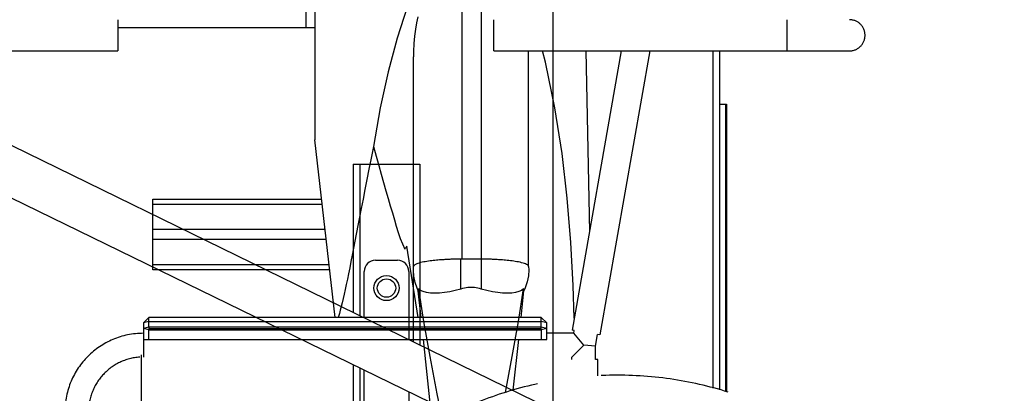
# Model space of a CAD drawing. Units: millimetres. Extents: x 0 to 21025, y 0 to 14850.
# Drawn here: x 12481 to 13367, y 11383 to 11719 of the extents above; entities that cross this region are included whole.
import ezdxf

# ---------------------------------------------------------------- set-up
doc = ezdxf.new("R2010")
doc.units = ezdxf.units.MM
doc.header["$LTSCALE"] = 1156.375
doc.linetypes.add('PHANTOM', pattern=[0.8, 0.45, -0.05, 0.1, -0.05, 0.1, -0.05])
doc.layers.get('0').update_dxf_attribs({"linetype": 'CONTINUOUS'})
for name, color, linetype in [('DEFAULT_3', 7, 'PHANTOM'), ('FASEN', 7, 'CONTINUOUS'), ('FLAECHEN', 7, 'CONTINUOUS'), ('KURVEN', 7, 'CONTINUOUS'), ('RUNDUNGEN', 7, 'CONTINUOUS'), ('ZEICHNUNGSBEMASSUNGEN', 7, 'CONTINUOUS')]:
    doc.layers.add(name, color=color, linetype=linetype)
doc.styles.get("Standard").update_dxf_attribs({"font": 'arial.ttf'})
doc.dimstyles.new('DIMSTYLE_13', dxfattribs={"dimtxt": 62.5, "dimasz": 50, "dimexe": 1.5, "dimexo": 0, "dimtad": 1, "dimdec": 3, "dimdsep": 46, "dimtxsty": 'Standard', "dimblk": '_FILLED', "dimblk1": '_FILLED', "dimblk2": '_FILLED', "dimcen": 0.09, "dimadec": 3, "dimazin": 2, "dimtp": 0.1, "dimtm": 0.1, "dimtfac": 1, "dimtdec": 3, "dimtofl": 0, "dimtmove": 0, "dimatfit": 3, "dimldrblk": '_FILLED', "dimfxl": 1, "dimtolj": 1, "dimarcsym": 0})
doc.dimstyles.new('DIMSTYLE_4', dxfattribs={"dimtxt": 62.5, "dimasz": 50, "dimexe": 1.5, "dimexo": 0, "dimtad": 1, "dimdec": 3, "dimdsep": 46, "dimtxsty": 'Standard', "dimblk": '_FILLED', "dimblk1": '_FILLED', "dimblk2": '_FILLED', "dimcen": 0.09, "dimadec": 3, "dimazin": 2, "dimtp": 1.2, "dimtm": 1.2, "dimtfac": 1, "dimtdec": 3, "dimtofl": 0, "dimtmove": 0, "dimatfit": 3, "dimldrblk": '_FILLED', "dimfxl": 1, "dimtolj": 1, "dimarcsym": 0})
doc.dimstyles.new('DIMSTYLE_5', dxfattribs={"dimtxt": 62.5, "dimasz": 50, "dimexe": 1.5, "dimexo": 0, "dimtad": 1, "dimdec": 0, "dimdsep": 46, "dimtxsty": 'Standard', "dimblk": '_FILLED', "dimblk1": '_FILLED', "dimblk2": '_FILLED', "dimcen": 0.09, "dimadec": 3, "dimazin": 2, "dimtp": 0.8, "dimtm": 0.8, "dimtfac": 1, "dimtdec": 0, "dimtofl": 0, "dimtmove": 0, "dimatfit": 3, "dimldrblk": '_FILLED', "dimfxl": 1, "dimtolj": 1, "dimarcsym": 0})
doc.dimstyles.new('DIMSTYLE_7', dxfattribs={"dimtxt": 62.5, "dimasz": 50, "dimexe": 1.5, "dimexo": 0, "dimtad": 1, "dimdec": 0, "dimdsep": 46, "dimtxsty": 'Standard', "dimblk": '_FILLED', "dimblk1": '_FILLED', "dimblk2": '_FILLED', "dimcen": 0.09, "dimadec": 3, "dimazin": 2, "dimtp": 2, "dimtm": 2, "dimtfac": 1, "dimtdec": 0, "dimtofl": 0, "dimtmove": 0, "dimatfit": 3, "dimldrblk": '_FILLED', "dimfxl": 1, "dimtolj": 1, "dimarcsym": 0})

# ---------------------------------------------------------------- blocks, each defined once
blk = doc.blocks.new('_FILLED')
at = {"color": 0, "linetype": 'ByBlock'}
blk.add_solid([(0, 0), (-1, 0.25), (-1, -0.25)], dxfattribs=at)
blk = doc.blocks.new('*D6')
at = {"layer": 'ZEICHNUNGSBEMASSUNGEN', "color": 2, "linetype": 'Continuous', "transparency": 16777216}
for p, q in [((10565.9, 11425.33), (9996.53, 11425.33)), ((10034.03, 11425.33), (10034.03, 10702.33)), ((10034.03, 9979.33), (10034.03, 10702.33)), ((14135.84, 9979.33), (9996.53, 9979.33))]:
    blk.add_line(p, q, dxfattribs=at)
at = {"layer": 'ZEICHNUNGSBEMASSUNGEN', "color": 2, "linetype": 'Continuous', "transparency": 16777216, "xscale": 50, "yscale": 50, "zscale": 50}
for p, rotation in [((10034.03, 11425.33), 90), ((10034.03, 9979.33), 270)]:
    blk.add_blockref('_FILLED', p, dxfattribs=dict(at, rotation=rotation))
at = {"layer": 'ZEICHNUNGSBEMASSUNGEN', "color": 2, "linetype": 'Continuous', "transparency": 16777216, "insert": (9955.91, 10702.33), "char_height": 62.5, "width": 194.2379, "attachment_point": 2, "rotation": 90, "line_spacing_factor": 0.9}
blk.add_mtext('1446', dxfattribs=at)
blk = doc.blocks.new('_DOT')
at = {"color": 0, "linetype": 'ByBlock'}
blk.add_line((-0.25, 0), (-1, 0), dxfattribs=at)
at = {"color": 0, "linetype": 'ByBlock', "const_width": 0.25}
blk.add_lwpolyline([(-0.125, 0, 1), (0.125, 0, 1)], format="xyb", close=True, dxfattribs=at)
blk = doc.blocks.new('*D7')
at = {"layer": 'ZEICHNUNGSBEMASSUNGEN', "color": 2, "linetype": 'Continuous', "transparency": 16777216}
for p, q in [((10205.68, 11425.33), (10205.68, 11525.33)), ((10205.68, 11525.33), (10205.68, 10780.83)), ((10565.9, 11425.33), (10168.18, 11425.33)), ((10205.68, 10036.33), (10205.68, 10780.83)), ((12661.52, 10136.33), (10168.18, 10136.33)), ((10205.68, 10136.33), (10205.68, 10036.33))]:
    blk.add_line(p, q, dxfattribs=at)
at = {"layer": 'ZEICHNUNGSBEMASSUNGEN', "color": 2, "linetype": 'Continuous', "transparency": 16777216, "xscale": 50, "yscale": 50, "zscale": 50}
for name, p, rotation in [('_FILLED', (10205.68, 11425.33), 270), ('_DOT', (10205.68, 10136.33), 90)]:
    blk.add_blockref(name, p, dxfattribs=dict(at, rotation=rotation))
at = {"layer": 'ZEICHNUNGSBEMASSUNGEN', "color": 2, "linetype": 'Continuous', "transparency": 16777216, "insert": (10127.55, 10780.83), "char_height": 62.5, "width": 194.2379, "attachment_point": 2, "rotation": 90, "line_spacing_factor": 0.9}
blk.add_mtext('1289', dxfattribs=at)
blk = doc.blocks.new('*D14')
at = {"layer": 'ZEICHNUNGSBEMASSUNGEN', "color": 2, "linetype": 'Continuous', "transparency": 16777216}
for p, q in [((10565.9, 11425.33), (10588.26, 11466.89)), ((10570.49, 11433.87), (11767.99, 10789.37)), ((12965.49, 10144.87), (11767.99, 10789.37)), ((12960.9, 10136.33), (12983.26, 10177.89))]:
    blk.add_line(p, q, dxfattribs=at)
at = {"layer": 'ZEICHNUNGSBEMASSUNGEN', "color": 2, "linetype": 'Continuous', "transparency": 16777216, "xscale": 50, "yscale": 50, "zscale": 50}
for p, rotation in [((10570.49, 11433.87), 151.7106583042), ((12965.49, 10144.87), 331.7106583042)]:
    blk.add_blockref('_FILLED', p, dxfattribs=dict(at, rotation=rotation))
at = {"layer": 'ZEICHNUNGSBEMASSUNGEN', "color": 2, "linetype": 'Continuous', "transparency": 16777216, "insert": (11805.01, 10858.16), "char_height": 62.5, "width": 194.2379, "attachment_point": 2, "rotation": 331.71066, "line_spacing_factor": 0.9}
blk.add_mtext('2720', dxfattribs=at)
blk = doc.blocks.new('*D25')
at = {"layer": 'ZEICHNUNGSBEMASSUNGEN', "color": 2, "linetype": 'Continuous', "transparency": 16777216}
for p, q in [((13231.21, 10662.94), (13101.49, 10396.98)), ((12971.78, 10131.02), (13101.49, 10396.98)), ((12960.9, 10136.33), (13005.48, 10114.59))]:
    blk.add_line(p, q, dxfattribs=at)
at = {"layer": 'ZEICHNUNGSBEMASSUNGEN', "color": 2, "linetype": 'Continuous', "transparency": 16777216, "xscale": 50, "yscale": 50, "zscale": 50}
for p, rotation in [((13231.21, 10662.94), 64), ((12971.78, 10131.02), 244)]:
    blk.add_blockref('_FILLED', p, dxfattribs=dict(at, rotation=rotation))
at = {"layer": 'ZEICHNUNGSBEMASSUNGEN', "color": 2, "linetype": 'Continuous', "transparency": 16777216, "insert": (13031.28, 10431.23), "char_height": 62.5, "width": 259.526, "attachment_point": 2, "rotation": 64, "line_spacing_factor": 0.9}
blk.add_mtext('H=592', dxfattribs=at)
blk = doc.blocks.new('*D27')
at = {"layer": 'ZEICHNUNGSBEMASSUNGEN', "color": 2, "linetype": 'Continuous', "transparency": 16777216}
for p, q in [((11082.02, 11711.17), (10972.38, 11486.37)), ((10972.38, 11486.37), (10734.88, 10999.43)), ((10862.73, 11261.57), (10972.38, 11486.37)), ((10865.27, 11260.33), (10829.03, 11278.01))]:
    blk.add_line(p, q, dxfattribs=at)
at = {"layer": 'ZEICHNUNGSBEMASSUNGEN', "color": 2, "linetype": 'Continuous', "transparency": 16777216, "xscale": 50, "yscale": 50, "zscale": 50}
for p, rotation in [((11082.02, 11711.17), 64), ((10862.73, 11261.57), 244)]:
    blk.add_blockref('_FILLED', p, dxfattribs=dict(at, rotation=rotation))
at = {"layer": 'ZEICHNUNGSBEMASSUNGEN', "color": 2, "linetype": 'Continuous', "transparency": 16777216, "insert": (10778.43, 11266.93), "char_height": 62.5, "width": 259.526, "attachment_point": 3, "rotation": 64, "line_spacing_factor": 0.9}
blk.add_mtext('H=500', dxfattribs=at)
blk = doc.blocks.new('*D65')
at = {"layer": 'ZEICHNUNGSBEMASSUNGEN', "color": 2, "linetype": 'Continuous', "transparency": 16777216}
for p, q in [((12960.9, 12079.33), (12960.9, 12306.9)), ((12960.9, 10136.33), (12960.9, 12306.9)), ((12960.9, 12269.4), (12860.9, 12269.4)), ((12860.9, 12269.4), (12960.9, 12269.4)), ((12960.9, 12269.4), (13093.97, 12269.4)), ((13093.97, 12269.4), (12960.9, 12269.4))]:
    blk.add_line(p, q, dxfattribs=at)
at = {"layer": 'ZEICHNUNGSBEMASSUNGEN', "color": 2, "linetype": 'Continuous', "transparency": 16777216, "xscale": 50, "yscale": 50, "zscale": 50}
blk.add_blockref('_FILLED', (12960.9, 12269.4), dxfattribs=at)
at = {"layer": 'ZEICHNUNGSBEMASSUNGEN', "color": 2, "linetype": 'Continuous', "transparency": 16777216, "xscale": 50, "yscale": 50, "zscale": 50, "rotation": 180}
blk.add_blockref('_FILLED', (12960.9, 12269.4), dxfattribs=at)
at = {"layer": 'ZEICHNUNGSBEMASSUNGEN', "color": 2, "linetype": 'Continuous', "transparency": 16777216, "insert": (13045.41, 12347.52), "char_height": 62.5, "width": 48.5595, "attachment_point": 1, "line_spacing_factor": 0.9}
blk.add_mtext('0', dxfattribs=at)

msp = doc.modelspace()

# ---------------------------------------------------------------- linework, layer by layer
at = {"color": 7, "linetype": 'Continuous'}
for p, q in [((10914.1118, 12366.6489), (13536.828, 11087.4647)), ((10895.5248, 12328.54), (13518.2411, 11049.3558))]:
    msp.add_line(p, q, dxfattribs=at)
at = {"layer": 'DEFAULT_3', "color": 8, "linetype": 'PHANTOM'}
for p, q in [((12878.7551, 11767.8203), (12878.7551, 11503.9349)), ((12746.5236, 11728.6904), (12746.5236, 11611.1657)), ((12569.2963, 11712.1436), (12746.5236, 11712.1436)), ((12938.7401, 11688.8013), (12938.6862, 11691.1439)), ((12938.7401, 11497.2637), (12938.7401, 11688.8018)), ((12990.2569, 11691.1439), (12993.419, 11528.5444)), ((12835.1701, 11497.2637), (12835.1701, 11685.688)), ((13110.7963, 11643.1436), (13116.7963, 11643.1436)), ((13115.7963, 11643.1436), (13115.7963, 11384.9456)), ((13116.7963, 11643.1436), (13116.7963, 11384.6635)), ((12764.6775, 11451.6436), (12746.5236, 11611.1657)), ((12839.2804, 11451.6436), (12829.1312, 11515.7243)), ((12839.4933, 11475.3589), (12838.3782, 11477.8049)), ((12841.6154, 11475.877), (12839.6813, 11477.3412)), ((12929.688, 11447.8176), (12934.229, 11477.3412)), ((12934.229, 11477.3412), (12932.2808, 11475.87)), ((12934.3002, 11476.9814), (12934.229, 11477.3412)), ((12935.6527, 11478.0963), (12934.417, 11475.3589)), ((12839.4433, 11475.6924), (12839.4508, 11475.5319)), ((12842.0001, 11451.6436), (12839.4508, 11475.5322)), ((12931.9102, 11451.6436), (12934.4595, 11475.5322)), ((12934.4594, 11475.5319), (12934.467, 11475.6924)), ((12852.2784, 11355.329), (12844.1344, 11431.6436)), ((12924.9164, 11386.1075), (12929.7758, 11431.6436))]:
    msp.add_line(p, q, dxfattribs=at)
at = {"layer": 'DEFAULT_3', "color": 9, "linetype": 'PHANTOM'}
for p, q in [((12896.0951, 11767.8203), (12896.0951, 11477.0915)), ((12877.8151, 11477.0915), (12877.8151, 11503.9349)), ((12597.2963, 11442.8563), (12597.2963, 11451.6436)), ((12949.9963, 11442.8563), (12949.9963, 11451.6436)), ((12597.2963, 11447.8563), (12592.2963, 11446.6436)), ((12597.2963, 11447.8563), (12949.9963, 11447.8563)), ((12949.9963, 11442.8563), (12597.2963, 11442.8563)), ((12597.2963, 11441.6436), (12949.9963, 11441.6436)), ((12954.9963, 11446.6436), (12949.9963, 11447.8563)), ((12597.2963, 11440.4309), (12949.9963, 11440.4309)), ((12597.2963, 11431.6436), (12597.2963, 11440.4309)), ((12949.9963, 11440.4309), (12949.9963, 11431.6436)), ((12592.2963, 11431.6436), (12592.2963, 11415.9936))]:
    msp.add_line(p, q, dxfattribs=at)
at = {"layer": 'DEFAULT_3', "color": 6, "linetype": 'PHANTOM'}
for p, q in [((13022.0897, 11691.1439), (12977.8452, 11440.2209)), ((13047.78, 11691.1439), (13002.7608, 11435.8276)), ((12597.2963, 11451.6436), (12592.2963, 11446.6436)), ((12949.9963, 11451.6436), (12597.2963, 11451.6436)), ((12954.9963, 11446.6436), (12949.9963, 11451.6436)), ((12592.2963, 11446.6436), (12592.2963, 11431.6436)), ((12954.9963, 11431.6436), (12954.9963, 11446.6436)), ((12979.3599, 11437.2936), (12954.9963, 11437.2936)), ((12979.8148, 11439.8736), (12977.8452, 11440.2209)), ((12979.3599, 11437.2936), (12979.8148, 11439.8736)), ((12988.2963, 11426.6436), (12979.3599, 11437.2936)), ((12998.9463, 11425.7119), (13000.7912, 11436.1749)), ((13002.7608, 11435.8276), (13000.7912, 11436.1749)), ((12592.2963, 11431.6436), (12954.9963, 11431.6436)), ((12977.6463, 11415.9936), (12988.2963, 11426.6436)), ((12998.9463, 11425.7119), (12988.2963, 11426.6436)), ((12998.9463, 11413.6436), (12998.9463, 11425.7119)), ((13000.9463, 11413.6436), (12998.9463, 11413.6436)), ((13000.9463, 11398.9619), (13000.9463, 11413.6436))]:
    msp.add_line(p, q, dxfattribs=at)
at = {"layer": 'DEFAULT_3', "color": 2, "linetype": 'PHANTOM'}
for p, q in [((12597.2963, 11442.8563), (12592.2963, 11441.6436)), ((12597.2963, 11440.4309), (12592.2963, 11441.6436)), ((12597.2963, 11442.8563), (12597.2963, 11440.4309)), ((12954.9963, 11441.6436), (12949.9963, 11442.8563)), ((12949.9963, 11440.4309), (12949.9963, 11442.8563)), ((12954.9963, 11441.6436), (12949.9963, 11440.4309)), ((12590.2963, 11417.9936), (12590.2963, 11199.2936)), ((12977.6463, 11413.6436), (12977.6463, 11415.9936))]:
    msp.add_line(p, q, dxfattribs=at)
at = {"layer": 'DEFAULT_3', "color": 8, "linetype": 'PHANTOM'}
for points in [[(12850.2517, 11778.5934), (12839.4847, 11755.7856), (12829.5755, 11730.5223), (12820.4781, 11702.6764), (12812.3306, 11672.4248), (12805.2712, 11639.9626), (12799.2538, 11605.1982)], [(12838.9878, 11721.6889), (12837.8659, 11716.3554), (12836.9048, 11710.6138), (12836.1251, 11704.4137), (12835.5592, 11697.7852), (12835.2342, 11690.6433), (12835.1701, 11685.6871)], [(12979.7193, 11450.8496), (12978.7979, 11480.229), (12976.7076, 11518.9451), (12973.4735, 11558.6254), (12968.7771, 11598.9738), (12962.3608, 11639.8551), (12953.8853, 11681.0063), (12951.2107, 11691.1439)], [(12799.2539, 11605.1983), (12797.1478, 11594.8313), (12795.1554, 11584.9132), (12793.2749, 11575.454), (12791.4963, 11566.4239), (12789.8122, 11557.8019), (12788.2151, 11549.5712), (12786.6978, 11541.7122), (12785.2543, 11534.2132)], [(12799.2538, 11605.1982), (12801.6604, 11596.5502), (12803.9777, 11588.2543), (12806.2039, 11580.3231), (12808.3447, 11572.7294), (12810.401, 11565.4516), (12812.3852, 11558.4834), (12814.3103, 11551.8163), (12816.1753, 11545.4343), (12817.9671, 11539.3132), (12819.734, 11533.4679), (12821.5064, 11527.8958), (12823.3252, 11522.6245), (12825.2474, 11517.6836), (12827.2541, 11513.0642)], [(12785.2543, 11534.2132), (12782.5653, 11520.2416), (12781.3095, 11513.7471), (12780.1066, 11507.567), (12778.9519, 11501.6908), (12777.8419, 11496.1114), (12776.7726, 11490.8206), (12775.7407, 11485.811), (12774.7425, 11481.0738), (12773.7756, 11476.6048), (12772.8373, 11472.3987), (12771.9249, 11468.4497), (12771.0353, 11464.7498), (12770.1675, 11461.3), (12769.3203, 11458.1), (12768.4917, 11455.1463), (12767.6792, 11452.4338), (12767.4244, 11451.6436)], [(12829.1312, 11515.7243), (12828.513, 11514.8278), (12828.2054, 11514.3776), (12827.8949, 11513.9312), (12827.5773, 11513.494), (12827.2541, 11513.0642)], [(12877.8151, 11503.9349), (12876.9032, 11503.9333), (12875.9774, 11503.9287), (12875.0299, 11503.9206), (12874.086, 11503.9093), (12873.1727, 11503.8952), (12872.2765, 11503.8784), (12871.3998, 11503.8589), (12870.521, 11503.8366), (12869.6225, 11503.8106), (12868.6968, 11503.7806), (12867.7296, 11503.7456), (12866.725, 11503.7053), (12865.6837, 11503.6592), (12864.603, 11503.6066), (12863.4821, 11503.5468), (12862.3176, 11503.4788), (12861.1061, 11503.4015), (12859.8499, 11503.314), (12858.5498, 11503.2153), (12857.2105, 11503.1045), (12855.8364, 11502.9806), (12854.4326, 11502.8427), (12853.0053, 11502.6897), (12851.5604, 11502.5207), (12850.1055, 11502.3346), (12848.6469, 11502.1303), (12847.1942, 11501.9068), (12845.7532, 11501.6624), (12844.3333, 11501.3954), (12842.9458, 11501.1043), (12841.6046, 11500.7875), (12840.3265, 11500.4436), (12839.1304, 11500.0712), (12838.0398, 11499.6696), (12837.0776, 11499.2366), (12836.2816, 11498.7769), (12835.6809, 11498.2931), (12835.3048, 11497.7934), (12835.1727, 11497.3376)], [(12878.7551, 11504.0052), (12878.6052, 11504.0083), (12878.4529, 11504.0005), (12878.2985, 11503.9771), (12878.1412, 11503.9521), (12877.98, 11503.9396), (12877.8151, 11503.9349)], [(12938.7375, 11497.3376), (12938.6262, 11497.7509), (12938.2694, 11498.2522), (12937.685, 11498.7385), (12936.901, 11499.2017), (12935.946, 11499.6388), (12934.858, 11500.0447), (12933.6602, 11500.4214), (12932.3767, 11500.7695), (12931.0271, 11501.0903), (12929.6288, 11501.3851), (12928.1964, 11501.6553), (12926.7425, 11501.9026), (12925.277, 11502.1283), (12923.8068, 11502.3344), (12922.3424, 11502.5216), (12920.8915, 11502.6912), (12919.4613, 11502.8443), (12918.0578, 11502.9821), (12916.6859, 11503.1057), (12915.3489, 11503.2162), (12914.0514, 11503.3147), (12912.7968, 11503.402), (12911.5865, 11503.4791), (12910.4228, 11503.5471), (12909.3024, 11503.6069), (12908.222, 11503.6595), (12907.1809, 11503.7055), (12906.1764, 11503.7458), (12905.2094, 11503.7807), (12904.284, 11503.8107), (12903.386, 11503.8366), (12902.5078, 11503.859), (12901.6317, 11503.8784), (12900.7362, 11503.8952), (12899.8237, 11503.9093), (12898.8802, 11503.9206), (12897.933, 11503.9287), (12897.0073, 11503.9333), (12878.7551, 11503.9349)], [(12838.3782, 11477.8049), (12836.5654, 11483.0802), (12835.4546, 11488.549), (12835.0655, 11494.1213), (12835.1728, 11497.3377)], [(12938.7375, 11497.3377), (12938.8447, 11494.491), (12938.503, 11488.9087), (12937.4339, 11483.4128), (12935.6527, 11478.0963)], [(12839.6813, 11477.3412), (12839.6101, 11476.9815), (12839.5508, 11476.655), (12839.5038, 11476.3611), (12839.4701, 11476.1018), (12839.45, 11475.8791), (12839.4433, 11475.6924)], [(12839.6813, 11477.3412), (12844.2237, 11447.8088), (12849.8546, 11416.4462), (12856.2635, 11382.9867), (12860.8423, 11360.125)], [(12877.7292, 11477.0691), (12872.6446, 11475.7143), (12867.7154, 11474.6621), (12862.9994, 11473.9201), (12858.513, 11473.4789), (12854.2411, 11473.3253), (12850.3486, 11473.4756), (12846.9294, 11473.9523), (12844.0099, 11474.752), (12841.6154, 11475.877)], [(12886.9551, 11478.511), (12885.4849, 11478.4741), (12883.9898, 11478.3576), (12882.4748, 11478.1621), (12880.9302, 11477.8841), (12879.3464, 11477.5195), (12877.7292, 11477.0691)], [(12896.182, 11477.0689), (12894.5484, 11477.5231), (12892.9546, 11477.8893), (12891.4063, 11478.1666), (12889.8943, 11478.3603), (12888.4089, 11478.4755), (12886.9551, 11478.511)], [(12932.2808, 11475.87), (12929.8727, 11474.742), (12926.9417, 11473.9443), (12923.5153, 11473.4717), (12919.6233, 11473.325), (12915.3574, 11473.4817), (12910.8795, 11473.924), (12906.1741, 11474.6659), (12901.2556, 11475.7167), (12896.182, 11477.0689)], [(12934.467, 11475.6924), (12934.4602, 11475.879), (12934.4402, 11476.1017), (12934.4065, 11476.361), (12934.3595, 11476.6549), (12934.3002, 11476.9814)], [(12917.8636, 11384.1185), (12924.0583, 11416.4604), (12929.688, 11447.8176)]]:
    msp.add_lwpolyline(points, dxfattribs=at)
at = {"layer": 'DEFAULT_3', "color": 6, "linetype": 'PHANTOM'}
for centre, radius, start, end in [((12592.2963, 11366.6436), 70.65, 90, 180), ((12592.2963, 11366.6436), 49.35, 93.6474164, 180), ((13018.2963, 11064.6436), 335, 304.1231881, 235.8412015)]:
    msp.add_arc(centre, radius, start, end, dxfattribs=at)
at = {"layer": 'FASEN', "color": 7, "linetype": 'Continuous'}
for radius in [11.25, 8.25]:
    msp.add_circle((12810.8956, 11477.9384), radius, dxfattribs=at)
at = {"layer": 'FLAECHEN', "color": 8, "linetype": 'PHANTOM'}
for p, q in [((12569.2963, 11719.1434), (12569.2963, 11691.1439)), ((12907.2963, 11691.1439), (12907.2963, 11719.1434)), ((12249.2963, 11691.1439), (12569.2963, 11691.1439)), ((12907.2963, 11691.1439), (13227.2963, 11691.1439))]:
    msp.add_line(p, q, dxfattribs=at)
at = {"layer": 'FLAECHEN', "color": 9, "linetype": 'PHANTOM'}
msp.add_line((13171.2963, 11691.1439), (13171.2963, 11719.1434), dxfattribs=at)
at = {"layer": 'FLAECHEN', "color": 8, "linetype": 'PHANTOM'}
for points in [[(13241.2963, 11705.1436), (13241.2794, 11705.8305), (13241.2287, 11706.5158), (13241.1445, 11707.1978), (13241.0271, 11707.8748), (13240.8767, 11708.5453), (13240.6935, 11709.2076), (13240.4778, 11709.86), (13240.2304, 11710.5011), (13239.9519, 11711.1293), (13239.6431, 11711.7431), (13239.3045, 11712.341), (13238.9369, 11712.9216), (13238.5411, 11713.4833), (13238.1183, 11714.025), (13237.6694, 11714.5453), (13237.1957, 11715.043), (13236.6981, 11715.5169), (13236.1778, 11715.9657), (13235.636, 11716.3884), (13235.0741, 11716.784), (13234.4936, 11717.1516), (13233.8958, 11717.4904), (13233.2821, 11717.7995), (13232.6538, 11718.0779), (13232.0127, 11718.3251), (13231.3602, 11718.5405), (13230.698, 11718.7238), (13230.0275, 11718.8745), (13229.3505, 11718.9921), (13228.6685, 11719.0761), (13227.9832, 11719.1266), (13227.2963, 11719.1434)], [(13227.2963, 11691.1439), (13227.9832, 11691.1607), (13228.6685, 11691.2111), (13229.3505, 11691.2951), (13230.0275, 11691.4127), (13230.698, 11691.5634), (13231.3602, 11691.7467), (13232.0127, 11691.9622), (13232.6538, 11692.2093), (13233.2821, 11692.4878), (13233.8958, 11692.7968), (13234.4936, 11693.1356), (13235.0741, 11693.5032), (13235.636, 11693.8988), (13236.1778, 11694.3215), (13236.6981, 11694.7703), (13237.1957, 11695.2442), (13237.6694, 11695.7419), (13238.1183, 11696.2623), (13238.5411, 11696.8039), (13238.9369, 11697.3656), (13239.3045, 11697.9462), (13239.6431, 11698.5441), (13239.9519, 11699.1579), (13240.2304, 11699.7861), (13240.4778, 11700.4272), (13240.6935, 11701.0796), (13240.8767, 11701.7419), (13241.0271, 11702.4124), (13241.1445, 11703.0894), (13241.2287, 11703.7714), (13241.2794, 11704.4567), (13241.2963, 11705.1436)]]:
    msp.add_lwpolyline(points, dxfattribs=at)
at = {"layer": 'KURVEN', "color": 8, "linetype": 'PHANTOM'}
msp.add_line((12738.3558, 11757.1436), (12738.3558, 11712.1436), dxfattribs=at)
at = {"layer": 'RUNDUNGEN', "color": 9, "linetype": 'PHANTOM'}
for p, q in [((13104.7963, 11388.0479), (13104.7963, 11691.1439)), ((12600.7963, 11557.8371), (12752.5925, 11557.8371)), ((12600.7963, 11553.3537), (12753.1027, 11553.3537)), ((12755.689, 11530.627), (12600.7963, 11530.627)), ((12756.7095, 11521.6602), (12600.7963, 11521.6602)), ((12759.2958, 11498.9336), (12600.7963, 11498.9336)), ((12759.806, 11494.4502), (12600.7963, 11494.4502))]:
    msp.add_line(p, q, dxfattribs=at)
at = {"layer": 'RUNDUNGEN', "color": 8, "linetype": 'PHANTOM'}
for p, q in [((13110.7963, 11386.3557), (13110.7963, 11691.1439)), ((12600.7963, 11494.4502), (12600.7963, 11557.8371))]:
    msp.add_line(p, q, dxfattribs=at)
at = {"layer": 'RUNDUNGEN', "color": 7, "linetype": 'Continuous'}
for p, q in [((12780.8956, 11589.3322), (12840.8956, 11589.3322)), ((12780.8956, 11589.3322), (12780.8956, 11456.1575)), ((12840.8956, 11589.3322), (12840.8956, 11426.8936)), ((12800.8956, 11502.9384), (12820.8956, 11502.9384)), ((12790.8956, 11451.2802), (12790.8956, 11492.9384)), ((12830.8956, 11492.9384), (12830.8956, 11431.7709)), ((12780.8956, 11408.9832), (12780.8956, 10906.1575)), ((12790.8956, 10901.2802), (12790.8956, 11404.1059)), ((12830.8956, 11384.5966), (12830.8956, 10881.7709))]:
    msp.add_line(p, q, dxfattribs=at)
at = {"layer": 'RUNDUNGEN', "color": 9, "linetype": 'Continuous'}
for p, q in [((12786.8956, 11589.3322), (12786.8956, 11453.2311)), ((12834.8956, 11589.3322), (12834.8956, 11429.82)), ((12786.8956, 11406.0568), (12786.8956, 10903.2311))]:
    msp.add_line(p, q, dxfattribs=at)
at = {"layer": 'RUNDUNGEN', "color": 7, "linetype": 'Continuous'}
for centre, start, end in [((12800.8956, 11492.9384), 90, 180), ((12820.8956, 11492.9384), 0, 90)]:
    msp.add_arc(centre, 10, start, end, dxfattribs=at)

# ---------------------------------------------------------------- dimensions: what is measured, and where the dimension line sits
at = {"layer": 'ZEICHNUNGSBEMASSUNGEN', "color": 2, "linetype": 'Continuous'}
dim = msp.add_linear_dim(base=(12960.8956408403, 12269.3978885663), p1=(12960.8956408403, 12079.3321681068), p2=(12960.8956408403, 10136.3321681068), dimstyle='DIMSTYLE_13', dxfattribs=at)
dim.commit()
dim.dimension.update_dxf_attribs({"geometry": '*D65', "text_midpoint": (13069.5757965088, 12269.3978885663), "dimtype": 160})
for base, p1, p2, picture, middle in [((12971.7778, 10131.0246), (10904.8183, 11797.5944), (13005.4826, 10114.5857), '*D25', (13101.4935, 10396.9812)), ((10862.7333, 11261.5697), (13527.5346, 10518.4102), (10829.0285, 11278.0086), '*D27', (10791.7618, 11116.0567))]:
    dim = msp.add_linear_dim(base=base, p1=p1, p2=p2, angle=244, text='H=<>', dimstyle='DIMSTYLE_5', dxfattribs=at)
    dim.commit()
    dim.dimension.update_dxf_attribs({"geometry": picture, "text_midpoint": middle, "dimtype": 160})
dim = msp.add_linear_dim(base=(10205.6788, 10136.3322), p1=(10565.8956, 11425.3322), p2=(12661.5206, 10136.3322), angle=270, dimstyle='DIMSTYLE_4', override={"dimblk2": 'DOT', "dimsah": 1}, dxfattribs=at)
dim.commit()
dim.dimension.update_dxf_attribs({"geometry": '*D7', "text_midpoint": (10205.6788, 10783.4659), "dimtype": 160})
for base, p1, p2, angle, dimstyle, picture, middle in [((12965.4891, 10144.867), (10588.2613, 11466.8882), (12983.2613, 10177.8882), 331.7106583, 'DIMSTYLE_7', '*D14', (11767.2395, 10789.7705)), ((10034.0331, 11425.3322), (14135.8368, 9979.3322), (10565.8956, 11425.3322), 90, 'DIMSTYLE_4', '*D6', (10034.0331, 10704.966))]:
    dim = msp.add_linear_dim(base=base, p1=p1, p2=p2, angle=angle, dimstyle=dimstyle, dxfattribs=at)
    dim.commit()
    dim.dimension.update_dxf_attribs({"geometry": picture, "text_midpoint": middle, "dimtype": 160})

doc.saveas('drawing.dxf')
